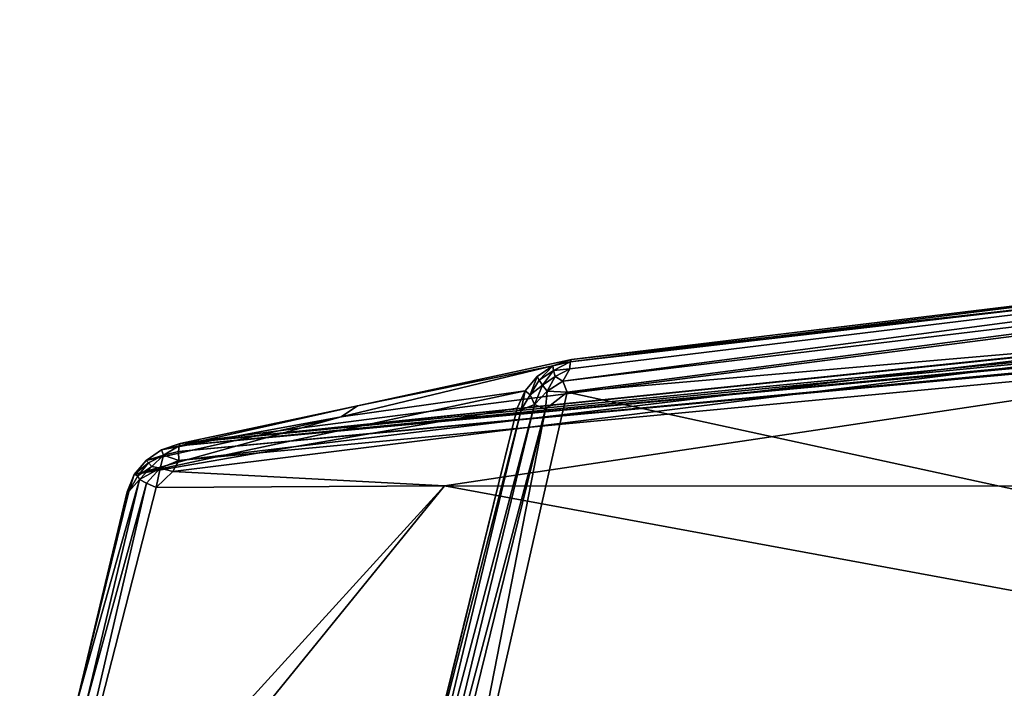
# Model space of a CAD drawing. Units: inches. Extents: x -19.3 to 21.3, y -17.8 to 18.1.
# Drawn here: x -13.2 to -9.4, y 13.4 to 16 of the extents above; entities that cross this region are included whole.
import ezdxf

# ---------------------------------------------------------------- set-up
doc = ezdxf.new("R2010")
doc.units = ezdxf.units.IN
doc.header["$MEASUREMENT"] = 0
doc.layers.add('SEAT-ARM', color=5, linetype='Continuous')

msp = doc.modelspace()

# ---------------------------------------------------------------- linework, layer by layer
at = {"layer": 'SEAT-ARM'}
for points in [[(4.9476, 15.9546, 25.0596), (4.9473, 15.9758, 25.0213), (-12.5621, 14.331, 23.6576)], [(-12.5621, 14.331, 23.6576), (4.9473, 15.9758, 25.0213), (3.9078, 15.9411, 24.9632)], [(-12.5621, 14.331, 23.6576), (-12.5642, 14.3084, 23.6958), (4.9476, 15.9546, 25.0596)], [(4.9476, 15.9546, 25.0596), (-12.5642, 14.3084, 23.6958), (4.9481, 15.933, 25.08)], [(-12.5642, 14.3084, 23.6958), (-12.563, 14.274, 23.7239), (4.9481, 15.933, 25.08)], [(-4.3655, 15.252, 24.663), (4.9481, 15.933, 25.08), (-12.563, 14.274, 23.7239)], [(-12.5621, 14.331, 23.6576), (3.9078, 15.9411, 24.9632), (-12.5574, 14.339, 23.6169)], [(3.9078, 15.9411, 24.9632), (2.268, 15.8648, 22.8006), (-12.5574, 14.339, 23.6169)], [(-12.5574, 14.339, 23.6169), (2.268, 15.8648, 22.8006), (2.0854, 15.8553, 22.5474)], [(-0.9386, 12.3375, 1.834), (-11.0636, 14.5382, 2.8328), (4.316, 15.8656, 1.6922)], [(-11.0636, 14.5382, 2.8328), (-6.6966, 15.1075, 2.2889), (4.316, 15.8656, 1.6922)], [(-3.3747, 15.5218, 2.1113), (-6.6976, 15.19, 2.3641), (-11.046, 14.664, 2.9552)], [(-4.3655, 15.252, 24.663), (-12.5857, 14.2313, 23.734), (-11.5364, 14.1758, 23.9139)], [(-4.3655, 15.252, 24.663), (-12.563, 14.274, 23.7239), (-12.5857, 14.2313, 23.734)], [(-11.5364, 14.1758, 23.9139), (-2.1949, 14.1742, 25.0196), (-4.3655, 15.252, 24.663)], [(-11.0512, 14.6552, 2.9108), (-6.6976, 15.19, 2.3641), (-6.7023, 15.1575, 2.3151)], [(-11.046, 14.664, 2.9552), (-6.6976, 15.19, 2.3641), (-11.0512, 14.6552, 2.9108)], [(-11.0796, 14.5804, 2.844), (-6.7023, 15.1575, 2.3151), (-6.6966, 15.1075, 2.2889)], [(-11.0536, 14.6282, 2.8691), (-6.7023, 15.1575, 2.3151), (-11.0796, 14.5804, 2.844)], [(-11.0512, 14.6552, 2.9108), (-6.7023, 15.1575, 2.3151), (-11.0536, 14.6282, 2.8691)], [(-11.0796, 14.5804, 2.844), (-6.6966, 15.1075, 2.2889), (-11.0636, 14.5382, 2.8328)], [(-11.1191, 14.6396, 2.9325), (-11.9361, 14.4428, 13.3216), (-11.8733, 14.4845, 13.3268)], [(-11.1191, 14.6396, 2.9325), (-11.8733, 14.4845, 13.3268), (-11.046, 14.664, 2.9552)], [(-11.1789, 14.5986, 2.9341), (-11.1191, 14.6396, 2.9325), (-11.1714, 14.5835, 2.8974)], [(-11.1191, 14.6396, 2.9325), (-11.1166, 14.622, 2.893), (-11.1714, 14.5835, 2.8974)], [(-11.046, 14.664, 2.9552), (-11.0512, 14.6552, 2.9108), (-11.1191, 14.6396, 2.9325)], [(-11.0512, 14.6552, 2.9108), (-11.1166, 14.622, 2.893), (-11.1191, 14.6396, 2.9325)], [(-11.0536, 14.6282, 2.8691), (-11.1166, 14.622, 2.893), (-11.0512, 14.6552, 2.9108)], [(-11.1714, 14.5835, 2.8974), (-11.1166, 14.622, 2.893), (-11.1585, 14.5645, 2.871)], [(-11.1166, 14.622, 2.893), (-11.11, 14.5986, 2.8656), (-11.1585, 14.5645, 2.871)], [(-11.0536, 14.6282, 2.8691), (-11.11, 14.5986, 2.8656), (-11.1166, 14.622, 2.893)], [(-11.0796, 14.5804, 2.844), (-11.11, 14.5986, 2.8656), (-11.0536, 14.6282, 2.8691)], [(-11.2256, 14.5426, 2.9392), (-11.1789, 14.5986, 2.9341), (-11.2056, 14.5276, 2.8879)], [(-11.1789, 14.5986, 2.9341), (-11.1714, 14.5835, 2.8974), (-11.2056, 14.5276, 2.8879)], [(-11.1714, 14.5835, 2.8974), (-11.1585, 14.5645, 2.871), (-11.2056, 14.5276, 2.8879)], [(-11.2056, 14.5276, 2.8879), (-11.1585, 14.5645, 2.871), (-11.1898, 14.4899, 2.8621)], [(-11.1585, 14.5645, 2.871), (-11.1409, 14.5414, 2.852), (-11.1898, 14.4899, 2.8621)], [(-11.1585, 14.5645, 2.871), (-11.11, 14.5986, 2.8656), (-11.1409, 14.5414, 2.852)], [(-11.0796, 14.5804, 2.844), (-11.1409, 14.5414, 2.852), (-11.11, 14.5986, 2.8656)], [(-11.0636, 14.5382, 2.8328), (-11.1409, 14.5414, 2.852), (-11.0796, 14.5804, 2.844)], [(-12.7352, 14.22, 23.6227), (-11.9361, 14.4428, 13.3216), (-11.2256, 14.5426, 2.9392)], [(-11.2256, 14.5426, 2.9392), (-11.2559, 14.4755, 2.9616), (-12.7352, 14.22, 23.6227)], [(-11.5637, 12.3384, 2.9072), (-11.0636, 14.5382, 2.8328), (-0.9386, 12.3375, 1.834)], [(-11.147, 14.4724, 2.8454), (-11.0636, 14.5382, 2.8328), (-11.5637, 12.3384, 2.9072)], [(-11.2256, 14.5426, 2.9392), (-11.2403, 14.4697, 2.9082), (-11.2559, 14.4755, 2.9616)], [(-11.2056, 14.5276, 2.8879), (-11.2403, 14.4697, 2.9082), (-11.2256, 14.5426, 2.9392)], [(-11.2403, 14.4697, 2.9082), (-11.2056, 14.5276, 2.8879), (-11.1898, 14.4899, 2.8621)], [(-11.147, 14.4724, 2.8454), (-11.1898, 14.4899, 2.8621), (-11.1409, 14.5414, 2.852)], [(-11.147, 14.4724, 2.8454), (-11.1409, 14.5414, 2.852), (-11.0636, 14.5382, 2.8328)], [(-11.7108, 12.5115, 2.9579), (-11.1898, 14.4899, 2.8621), (-11.6824, 12.455, 2.932)], [(-11.7108, 12.5115, 2.9579), (-11.2403, 14.4697, 2.9082), (-11.1898, 14.4899, 2.8621)], [(-11.6824, 12.455, 2.932), (-11.1898, 14.4899, 2.8621), (-11.147, 14.4724, 2.8454)], [(-12.6297, 14.3151, 23.6318), (-11.8733, 14.4845, 13.3268), (-11.9361, 14.4428, 13.3216)], [(-12.5574, 14.339, 23.6169), (-11.8733, 14.4845, 13.3268), (-12.6297, 14.3151, 23.6318)], [(-11.7389, 12.5183, 3.0073), (-11.2559, 14.4755, 2.9616), (-11.2403, 14.4697, 2.9082)], [(-11.7389, 12.5183, 3.0073), (-11.2403, 14.4697, 2.9082), (-11.7108, 12.5115, 2.9579)], [(-11.6824, 12.455, 2.932), (-11.147, 14.4724, 2.8454), (-11.644, 12.4494, 2.9197)], [(-11.147, 14.4724, 2.8454), (-11.5637, 12.3384, 2.9072), (-11.644, 12.4494, 2.9197)], [(-12.7352, 14.22, 23.6227), (-12.6892, 14.2744, 23.6289), (-11.9361, 14.4428, 13.3216)], [(-12.6297, 14.3151, 23.6318), (-11.9361, 14.4428, 13.3216), (-12.6892, 14.2744, 23.6289)], [(-12.5574, 14.339, 23.6169), (-12.6297, 14.3151, 23.6318), (-12.5621, 14.331, 23.6576)], [(-12.6224, 14.2948, 23.6858), (-12.6297, 14.3151, 23.6318), (-12.6892, 14.2744, 23.6289)], [(-12.5621, 14.331, 23.6576), (-12.6297, 14.3151, 23.6318), (-12.6224, 14.2948, 23.6858)], [(-12.5621, 14.331, 23.6576), (-12.6224, 14.2948, 23.6858), (-12.5642, 14.3084, 23.6958)], [(-12.5642, 14.3084, 23.6958), (-12.6224, 14.2948, 23.6858), (-12.563, 14.274, 23.7239)], [(-12.6892, 14.2744, 23.6289), (-12.7352, 14.22, 23.6227), (-12.68, 14.2651, 23.6676)], [(-12.68, 14.2651, 23.6676), (-12.7352, 14.22, 23.6227), (-12.7218, 14.215, 23.6671)], [(-12.68, 14.2651, 23.6676), (-12.7218, 14.215, 23.6671), (-12.6671, 14.2505, 23.6953)], [(-12.68, 14.2651, 23.6676), (-12.6224, 14.2948, 23.6858), (-12.6892, 14.2744, 23.6289)], [(-12.6224, 14.2948, 23.6858), (-12.68, 14.2651, 23.6676), (-12.6671, 14.2505, 23.6953)], [(-12.6348, 14.2448, 23.7172), (-12.6224, 14.2948, 23.6858), (-12.6671, 14.2505, 23.6953)], [(-12.563, 14.274, 23.7239), (-12.6224, 14.2948, 23.6858), (-12.6348, 14.2448, 23.7172)], [(-12.563, 14.274, 23.7239), (-12.6348, 14.2448, 23.7172), (-12.5857, 14.2313, 23.734)], [(-12.6671, 14.2505, 23.6953), (-12.7218, 14.215, 23.6671), (-12.7142, 14.2009, 23.6899)], [(-12.6671, 14.2505, 23.6953), (-12.7142, 14.2009, 23.6899), (-12.6348, 14.2448, 23.7172)], [(-12.6348, 14.2448, 23.7172), (-12.7142, 14.2009, 23.6899), (-12.6877, 14.187, 23.7159)], [(-12.6508, 14.1701, 23.7327), (-12.6348, 14.2448, 23.7172), (-12.6877, 14.187, 23.7159)], [(-12.5857, 14.2313, 23.734), (-12.6348, 14.2448, 23.7172), (-12.6508, 14.1701, 23.7327)], [(-11.5364, 14.1758, 23.9139), (-12.5857, 14.2313, 23.734), (-12.6508, 14.1701, 23.7327)], [(-12.6877, 14.187, 23.7159), (-12.9204, 13.3363, 23.804), (-13.0838, 12.4774, 23.9283)], [(-12.6877, 14.187, 23.7159), (-13.0838, 12.4774, 23.9283), (-12.6508, 14.1701, 23.7327)], [(-12.9568, 13.3402, 23.7571), (-12.9204, 13.3363, 23.804), (-12.7142, 14.2009, 23.6899)], [(-12.7142, 14.2009, 23.6899), (-12.7557, 14.1546, 23.6481), (-12.9568, 13.3402, 23.7571)], [(-12.7142, 14.2009, 23.6899), (-12.9204, 13.3363, 23.804), (-12.6877, 14.187, 23.7159)], [(-12.7557, 14.1546, 23.6481), (-12.7352, 14.22, 23.6227), (-12.7621, 14.1535, 23.6118)], [(-12.7557, 14.1546, 23.6481), (-12.7218, 14.215, 23.6671), (-12.7352, 14.22, 23.6227)], [(-12.7142, 14.2009, 23.6899), (-12.7218, 14.215, 23.6671), (-12.7557, 14.1546, 23.6481)], [(-11.5364, 14.1758, 23.9139), (-13.0838, 12.4774, 23.9283), (-13.0096, 12.3633, 23.9598)], [(-11.5364, 14.1758, 23.9139), (-12.6508, 14.1701, 23.7327), (-13.0838, 12.4774, 23.9283)], [(-13.0096, 12.3633, 23.9598), (-1.6676, 12.3569, 25.3496), (-11.5364, 14.1758, 23.9139)], [(-12.9568, 13.3402, 23.7571), (-12.7557, 14.1546, 23.6481), (-12.7621, 14.1535, 23.6118)], [(-11.5364, 14.1758, 23.9139), (-1.6676, 12.3569, 25.3496), (-2.1949, 14.1742, 25.0196)]]:
    msp.add_3dface(points, dxfattribs=at)
for points, invisible_edges in [([(-12.5574, 14.339, 23.6169), (2.0854, 15.8553, 22.5474), (2.0135, 15.8519, 22.2435)], 12), ([(-3.3747, 15.5218, 2.1113), (-12.5574, 14.339, 23.6169), (2.0135, 15.8519, 22.2435)], 14), ([(-11.046, 14.664, 2.9552), (-12.5574, 14.339, 23.6169), (-3.3747, 15.5218, 2.1113)], 1), ([(-11.046, 14.664, 2.9552), (-11.8733, 14.4845, 13.3268), (-12.5574, 14.339, 23.6169)], 12), ([(-11.1789, 14.5986, 2.9341), (-11.9361, 14.4428, 13.3216), (-11.1191, 14.6396, 2.9325)], 1), ([(-11.2256, 14.5426, 2.9392), (-11.9361, 14.4428, 13.3216), (-11.1789, 14.5986, 2.9341)], 2), ([(-11.7389, 12.5183, 3.0073), (-12.7621, 14.1535, 23.6118), (-11.2559, 14.4755, 2.9616)], 3), ([(-12.7352, 14.22, 23.6227), (-11.2559, 14.4755, 2.9616), (-12.7621, 14.1535, 23.6118)], 2), ([(-13.1775, 12.5196, 23.8014), (-12.7621, 14.1535, 23.6118), (-11.7389, 12.5183, 3.0073)], 15), ([(-12.7621, 14.1535, 23.6118), (-13.1775, 12.5196, 23.8014), (-12.9568, 13.3402, 23.7571)], 1)]:
    msp.add_3dface(points, dxfattribs=dict(at, invisible_edges=invisible_edges))

doc.saveas('drawing.dxf')
